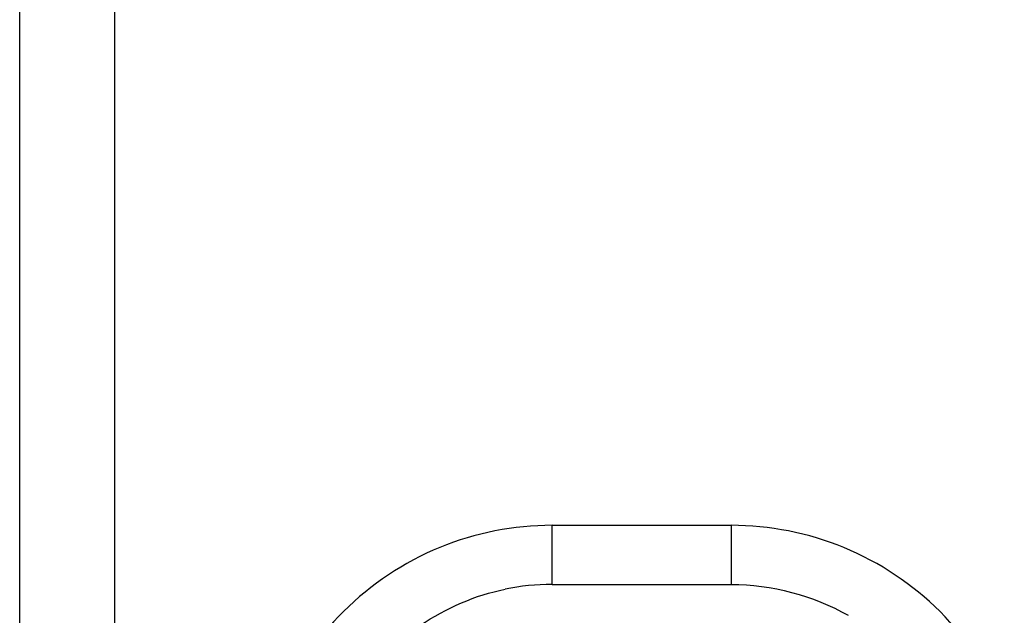
# Model space of a CAD drawing. Units: millimetres. Extents: x 359 to 2459, y 303 to 1788.
# Drawn here: x 1657 to 1665, y 1375 to 1380 of the extents above; entities that cross this region are included whole.
import ezdxf

# ---------------------------------------------------------------- set-up
doc = ezdxf.new("R2010")
doc.units = ezdxf.units.MM
doc.header["$LTSCALE"] = 0.15

msp = doc.modelspace()

# ---------------------------------------------------------------- linework, layer by layer
at = {"color": 7, "linetype": 'Continuous'}
for p, q in [((1657.8175, 1382.2713), (1657.8175, 1345.2518)), ((1657.0175, 1345.3627), (1657.0175, 1382.1595)), ((1661.5175, 1376.1201), (1663.0316, 1376.1201)), ((1661.5175, 1375.6203), (1661.5175, 1376.1201)), ((1663.0316, 1376.1201), (1663.0316, 1375.6203)), ((1661.5175, 1375.6203), (1663.0316, 1375.6203))]:
    msp.add_line(p, q, dxfattribs=at)
for centre, radius, start, end in [((1661.5181, 1373.6198), 2.5004, 112.27886, 157.42387), ((1663.0322, 1373.6216), 2.4984, 22.52411, 67.62431), ((1661.5181, 1373.6149), 2.0054, 90.01824, 101.43159)]:
    msp.add_arc(centre, radius, start, end, dxfattribs=at)
for points in [[(1661.5175, 1376.1201), (1661.1956, 1376.1201), (1660.868, 1376.0554), (1660.5701, 1375.9336)], [(1663.9833, 1375.9319), (1663.6842, 1376.0549), (1663.355, 1376.1201), (1663.0316, 1376.1201)], [(1659.8511, 1374.7258), (1660.1331, 1375.1509), (1660.6207, 1375.4793), (1661.1207, 1375.5805)], [(1663.0316, 1375.6203), (1663.3723, 1375.6203), (1663.7237, 1375.5276), (1664.0199, 1375.3592)]]:
    msp.add_open_spline(points, degree=3, dxfattribs=at)

doc.saveas('drawing.dxf')
